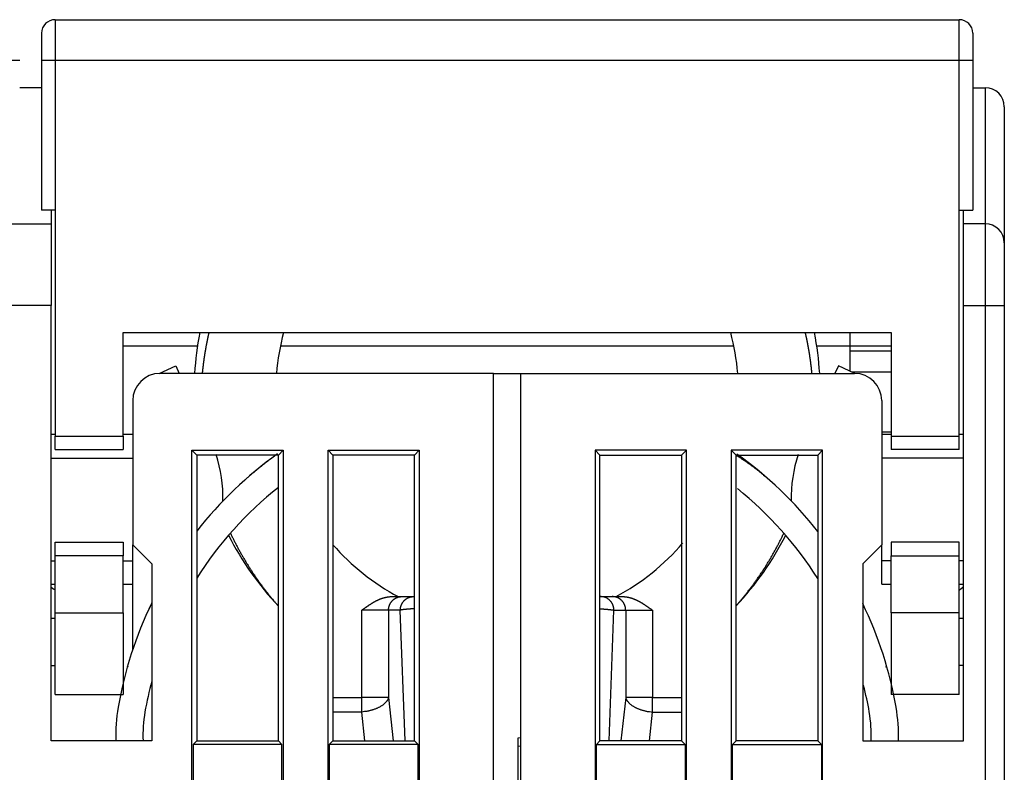
# Model space of a CAD drawing. Extents: x 47 to 594, y 0 to 391.
# Drawn here: x 470 to 506, y 363 to 391 of the extents above; entities that cross this region are included whole.
import ezdxf

# ---------------------------------------------------------------- set-up
doc = ezdxf.new("R2010")
doc.units = 0
doc.linetypes.add('HIDDENNEW0', pattern=[4.5, 1.5, -1.5, 1.5])
doc.layers.add('MUOTOVIIVAT', color=40, linetype='HIDDENNEW0')
doc.layers.add('TANGVIIVATNONDEF', color=3, linetype='HIDDENNEW0')

msp = doc.modelspace()

# ---------------------------------------------------------------- linework, layer by layer
at = {"layer": 'MUOTOVIIVAT', "color": 40, "linetype": 'CONTINUOUS'}
for p, q in [((471.0843, 390.7401), (504.2843, 390.7401)), ((470.5843, 390.2401), (470.5843, 389.2401)), ((504.7843, 390.2401), (504.7843, 389.2401)), ((470.5843, 389.2401), (470.5843, 383.7401)), ((504.7843, 389.2401), (504.7843, 383.7401)), ((470.5843, 388.24011), (469.78433, 388.24009)), ((504.78431, 388.24009), (505.24358, 388.24011)), ((505.94358, 387.54011), (505.94358, 382.54011)), ((471.0843, 383.7401), (470.5843, 383.7401)), ((470.93429, 383.74011), (470.9343, 383.24011)), ((471.0843, 383.7401), (471.0843, 375.4401)), ((504.2843, 375.4401), (504.2843, 383.7401)), ((504.2843, 383.7401), (504.7843, 383.7401)), ((504.44358, 383.24011), (504.4436, 383.74011)), ((469.4343, 383.24011), (470.9343, 383.24011)), ((470.9343, 383.24011), (470.9343, 380.24011)), ((505.24358, 383.24011), (504.44358, 383.24011)), ((504.44358, 380.24011), (504.44358, 383.24011)), ((505.94358, 382.54011), (505.94358, 380.24011)), ((470.93429, 380.24009), (469.43433, 380.24009)), ((470.9343, 364.24011), (470.9343, 380.24011)), ((504.44358, 364.24011), (504.44358, 380.24011)), ((505.94358, 380.24011), (505.94358, 348.31519)), ((473.5843, 379.2401), (501.7843, 379.2401)), ((473.5843, 375.4401), (473.5843, 379.2401)), ((500.2843, 378.7401), (500.2843, 379.2401)), ((501.7843, 379.2401), (501.7843, 375.4401)), ((476.31055, 378.7401), (473.5843, 378.7401)), ((496.01263, 378.7401), (479.35598, 378.7401)), ((500.2843, 378.7401), (499.05806, 378.7401)), ((500.2843, 378.5564), (500.2843, 378.7401)), ((501.7843, 378.74009), (500.2843, 378.7401)), ((501.7843, 378.5564), (500.28429, 378.55638)), ((500.2843, 377.81662), (500.2843, 378.5564)), ((474.91037, 377.73552), (475.51393, 378.01696)), ((475.51393, 378.01696), (475.64304, 377.74011)), ((499.85467, 378.01696), (499.72557, 377.74011)), ((500.45182, 377.73851), (499.85467, 378.01696)), ((487.1843, 377.74011), (474.9343, 377.74011)), ((487.1843, 377.74011), (488.19357, 377.74008)), ((487.1843, 348.25395), (487.1843, 377.74011)), ((488.19358, 348.25395), (488.19358, 377.74011)), ((488.19358, 377.74011), (500.44358, 377.74011)), ((501.7843, 377.79036), (500.34062, 377.79036)), ((473.9343, 376.74011), (473.9343, 371.44011)), ((501.44358, 376.74011), (501.44358, 371.44011)), ((471.08429, 375.49012), (470.93429, 375.49012)), ((471.08429, 375.44012), (473.5843, 375.44012)), ((471.0843, 374.9401), (471.0843, 375.4401)), ((473.9343, 375.49012), (473.5843, 375.49012)), ((473.5843, 375.4401), (473.5843, 374.9401)), ((501.44358, 375.59012), (501.7843, 375.59012)), ((501.7843, 375.49012), (501.44358, 375.49012)), ((501.7843, 375.44012), (504.28431, 375.44012)), ((501.7843, 375.4401), (501.7843, 374.9401)), ((504.2843, 374.9401), (504.2843, 375.4401)), ((504.4436, 375.49012), (504.28431, 375.49012)), ((470.93429, 374.62757), (473.9343, 374.62757)), ((471.0843, 374.9401), (473.5843, 374.9401)), ((476.10931, 374.91507), (476.28431, 374.74012)), ((476.10931, 374.91507), (479.45928, 374.91507)), ((476.10931, 348.25394), (476.10931, 374.91507)), ((479.28433, 374.74012), (476.28431, 374.74012)), ((476.28431, 374.74012), (476.28431, 364.24011)), ((479.28433, 374.74012), (479.45928, 374.91507)), ((479.28433, 364.24011), (479.28433, 374.74012)), ((479.45928, 374.91507), (479.45928, 361.4151)), ((481.28429, 374.74012), (481.10934, 374.91507)), ((481.10934, 374.91507), (484.45931, 374.91507)), ((481.10934, 361.4151), (481.10934, 374.91507)), ((484.2843, 374.74012), (481.28429, 374.74012)), ((481.28429, 374.74012), (481.28429, 364.24011)), ((484.45931, 374.91507), (484.2843, 374.74012)), ((484.2843, 364.24011), (484.2843, 374.74012)), ((484.45931, 374.91507), (484.45931, 348.25394)), ((490.91863, 374.91507), (491.09358, 374.74012)), ((490.91863, 374.91507), (490.91863, 348.25394)), ((494.26855, 374.91507), (490.91863, 374.91507)), ((491.09358, 374.74012), (494.0936, 374.74012)), ((491.09358, 364.24011), (491.09358, 374.74012)), ((494.0936, 374.74012), (494.26855, 374.91507)), ((494.0936, 374.74012), (494.0936, 364.24011)), ((494.26855, 361.4151), (494.26855, 374.91507)), ((499.26857, 374.91507), (495.91861, 374.91507)), ((495.91861, 374.91507), (495.91861, 361.4151)), ((496.09361, 374.74012), (495.91861, 374.91507)), ((496.09361, 364.24011), (496.09361, 374.74012)), ((496.09361, 374.74012), (499.09357, 374.74012)), ((499.26857, 374.91507), (499.09357, 374.74012)), ((499.09357, 374.74012), (499.09357, 364.24011)), ((499.26857, 348.25394), (499.26857, 374.91507)), ((504.4436, 374.62757), (501.44358, 374.62757)), ((504.2843, 374.9401), (501.7843, 374.9401)), ((471.0843, 371.5401), (473.5843, 371.5401)), ((471.0843, 371.0401), (471.0843, 371.5401)), ((473.5843, 371.5401), (473.5843, 371.0401)), ((473.9343, 371.44011), (474.6343, 370.74011)), ((473.9343, 370.85265), (473.9343, 371.4401)), ((501.44358, 371.44011), (500.74358, 370.74011)), ((501.44358, 370.85265), (501.44358, 371.4401)), ((504.2843, 371.5401), (501.7843, 371.5401)), ((501.7843, 371.5401), (501.7843, 371.0401)), ((504.2843, 371.0401), (504.2843, 371.5401)), ((473.5843, 371.0401), (471.08429, 371.0401)), ((471.0843, 368.9401), (471.0843, 371.0401)), ((473.5843, 368.9401), (473.5843, 371.0401)), ((501.7843, 368.9401), (501.7843, 371.0401)), ((501.7843, 371.0401), (504.28431, 371.0401)), ((504.2843, 368.9401), (504.2843, 371.0401)), ((470.93429, 370.85264), (471.0843, 370.85265)), ((473.5843, 370.85265), (473.9343, 370.85264)), ((473.9343, 369.99009), (473.9343, 370.85265)), ((474.6343, 370.74011), (474.6343, 364.24011)), ((500.74358, 370.74011), (500.74358, 364.24011)), ((501.44358, 369.99009), (501.44358, 370.85265)), ((501.7843, 370.85264), (501.44358, 370.85264)), ((504.4436, 370.85264), (504.28431, 370.85264)), ((470.93429, 369.99009), (471.08429, 369.99009)), ((473.5843, 369.99009), (473.9343, 369.99009)), ((473.9343, 367.58794), (473.9343, 369.99009)), ((501.44358, 369.99009), (501.7843, 369.99009)), ((504.28431, 369.99009), (504.4436, 369.99009)), ((483.46324, 369.54039), (483.82242, 369.54039)), ((483.82242, 369.54039), (484.25508, 369.54039)), ((484.25508, 369.54039), (484.2843, 369.54039)), ((491.09358, 369.54038), (491.11353, 369.54039)), ((491.11353, 369.54039), (491.54619, 369.54039)), ((491.54619, 369.54039), (491.90537, 369.54039)), ((471.08429, 368.94009), (473.5843, 368.94009)), ((471.0843, 365.9401), (471.0843, 368.9401)), ((473.5843, 368.9401), (473.5843, 365.9401)), ((501.7843, 368.9401), (501.7843, 365.9401)), ((504.28431, 368.94009), (501.7843, 368.94009)), ((504.2843, 365.9401), (504.2843, 368.9401)), ((471.08429, 368.74013), (470.93429, 368.74013)), ((504.4436, 368.74008), (504.28431, 368.74008)), ((470.93429, 367.00306), (471.08429, 367.00306)), ((504.4436, 367.00408), (504.28431, 367.00408)), ((471.0843, 365.9401), (473.5843, 365.9401)), ((504.2843, 365.9401), (501.7843, 365.9401)), ((474.6343, 364.24011), (470.9343, 364.24011)), ((476.28431, 364.24011), (476.15309, 364.10888)), ((476.28431, 364.24011), (479.28433, 364.24011)), ((479.41555, 364.10888), (479.28433, 364.24011)), ((481.28429, 364.24011), (481.15306, 364.10888)), ((481.28429, 364.24011), (484.2843, 364.24011)), ((484.2843, 364.24011), (484.41553, 364.10888)), ((488.19357, 364.34966), (488.0843, 364.34011)), ((488.0843, 364.34011), (488.0843, 361.14011)), ((491.09358, 364.24011), (490.96235, 364.10888)), ((494.0936, 364.24011), (491.09358, 364.24011)), ((494.0936, 364.24011), (494.22482, 364.10888)), ((495.96233, 364.10888), (496.09361, 364.24011)), ((499.09357, 364.24011), (496.09361, 364.24011)), ((499.09357, 364.24011), (499.2248, 364.10888)), ((500.74358, 364.24011), (504.44358, 364.24011)), ((479.41555, 364.10888), (476.15309, 364.10888)), ((476.15309, 364.10888), (476.15309, 361.37132)), ((479.41555, 361.37132), (479.41555, 364.10888)), ((484.41553, 364.10888), (481.15306, 364.10888)), ((481.15306, 364.10888), (481.15306, 361.37132)), ((484.41553, 361.37132), (484.41553, 364.10888)), ((488.0843, 364.04709), (488.19357, 364.0567)), ((490.96235, 361.37132), (490.96235, 364.10888)), ((490.96235, 364.10888), (494.22482, 364.10888)), ((494.22482, 364.10888), (494.22482, 361.37132)), ((495.96233, 364.10888), (499.2248, 364.10888)), ((495.96233, 361.37132), (495.96233, 364.10888)), ((499.2248, 364.10888), (499.2248, 361.37132))]:
    msp.add_line(p, q, dxfattribs=at)
for points in [[(479.19512, 374.74011), (479.15794, 374.71316, 0.000787788), (479.12084, 374.68611, 0.0007876), (479.08383, 374.65893, 0.000787541), (479.0469, 374.63163, 0.00078769), (479.01005, 374.60421, 0.000787767), (478.97329, 374.57668, 0.000787818), (478.93662, 374.54903, 0.000787835), (478.90002, 374.52126, 0.000787863), (478.86352, 374.49337, 0.000787941), (478.8271, 374.46536, 0.000788098), (478.79077, 374.43724, 0.000787965), (478.75453, 374.40901, 0.000787596), (478.71838, 374.38065, 0.000788176), (478.68231, 374.35219, 0.000789606), (478.64633, 374.3236, 0.000787655), (478.61045, 374.29491, 0.000782869), (478.57468, 374.26611, 0.000789655), (478.53895, 374.23717, 0.000805649), (478.50327, 374.20807, 0.000782779), (478.46783, 374.17899, 0.000730948), (478.43268, 374.14997, 0.000806676), (478.39707, 374.12035, 0.000961437), (478.36074, 374.08991, 0.000729913), (478.32668, 374.06127, 0.000250875), (478.29594, 374.03532, 0.001029249), (478.25668, 374.00175, 0.001770899), (478.19649, 373.94972, 0.000866024), (478.11783, 373.8814, 0.000458988)], [(496.09361, 374.73618), (496.13448, 374.71083, -0.001388241), (496.17521, 374.68527, -0.001388861), (496.21578, 374.65949, -0.001389724), (496.2562, 374.63349, -0.001390906), (496.29646, 374.60726, -0.001391926), (496.33657, 374.58083, -0.001392802), (496.37652, 374.55416, -0.001393592), (496.41631, 374.52729, -0.001394323), (496.45595, 374.50019, -0.001395106), (496.49542, 374.47287, -0.001395952), (496.53474, 374.44534, -0.001396244), (496.5739, 374.41759, -0.001396045), (496.61289, 374.38962, -0.001397483), (496.65173, 374.36144, -0.00140036), (496.69041, 374.33303, -0.001397193), (496.72892, 374.30443, -0.001388926), (496.76724, 374.27561, -0.00140114), (496.80545, 374.24656, -0.001429634), (496.84354, 374.21723, -0.001389105), (496.88132, 374.18783, -0.001297125), (496.91872, 374.1584, -0.001431449), (496.95653, 374.12825, -0.001705908), (496.99503, 374.09715, -0.001294912), (497.03108, 374.06783, -0.000445034), (497.06358, 374.04121, -0.001825557), (497.10495, 374.00656, -0.003139499), (497.16816, 373.95257, -0.001534469), (497.25065, 373.8815, -0.000813021)], [(471.08429, 369.78001), (471.08033, 369.78193, -0.002811093), (471.07639, 369.78389, -0.002831362), (471.07247, 369.7859, -0.002790171), (471.06856, 369.78795, -0.002681981), (471.06466, 369.79006, -0.002599102), (471.06078, 369.7922, -0.002523979), (471.05691, 369.79439, -0.002452437), (471.05306, 369.79663, -0.002370104), (471.04921, 369.7989, -0.002296885), (471.04538, 369.80122, -0.002217724), (471.04156, 369.80357, -0.002146331), (471.03775, 369.80596, -0.002067928), (471.03395, 369.80839, -0.001997647), (471.03016, 369.81085, -0.001920734), (471.02639, 369.81335, -0.00185186), (471.02262, 369.81588, -0.001776346), (471.01886, 369.81845, -0.001708838), (471.01511, 369.82104, -0.001634716), (471.01138, 369.82366, -0.001568681), (471.00764, 369.82631, -0.00149614), (471.00392, 369.82899, -0.001431246), (471.00021, 369.8317, -0.001359553), (470.9965, 369.83443, -0.001296753), (470.9928, 369.83718, -0.001228074), (470.98911, 369.83996, -0.001164052), (470.98542, 369.84275, -0.001091307), (470.98174, 369.84557, -0.001036292), (470.97806, 369.84841, -0.000980699), (470.97439, 369.85127, -0.000902693), (470.97073, 369.85414, -0.000801511), (470.9671, 369.857, -0.000796237), (470.96342, 369.85993, -0.000820973), (470.95965, 369.86294, -0.000618248), (470.95612, 369.86577, -0.000312739), (470.95292, 369.86834, -0.000675995), (470.94883, 369.87166, -0.000899516), (470.94253, 369.87679, -0.000422788), (470.93429, 369.88352, -0.000237666)], [(504.4436, 369.89534), (504.43964, 369.89208, -0.000223738), (504.43569, 369.88882, -0.000223942), (504.43173, 369.88557, -0.000224082), (504.42777, 369.88232, -0.000224136), (504.42381, 369.87908, -0.000224226), (504.41985, 369.87584, -0.000224318), (504.41588, 369.87261, -0.00022442), (504.41192, 369.86938, -0.000224502), (504.40795, 369.86615, -0.000224601), (504.40398, 369.86293, -0.000224684), (504.40002, 369.85972, -0.000224784), (504.39604, 369.85651, -0.000224867), (504.39207, 369.8533, -0.000224966), (504.3881, 369.8501, -0.000225048), (504.38412, 369.84691, -0.000225148), (504.38015, 369.84372, -0.000225232), (504.37617, 369.84053, -0.000225327), (504.37219, 369.83735, -0.0002254), (504.36821, 369.83418, -0.000225511), (504.36423, 369.831, -0.000225625), (504.36025, 369.82784, -0.000225678), (504.35626, 369.82468, -0.000225644), (504.35228, 369.82152, -0.000225902), (504.34829, 369.81837, -0.000226385), (504.3443, 369.81522, -0.000225921), (504.34031, 369.81208, -0.000224625), (504.33632, 369.80894, -0.000226664), (504.33232, 369.80581, -0.000231331), (504.32832, 369.80267, -0.00022487), (504.32433, 369.79956, -0.000210068), (504.32037, 369.79646, -0.0002319), (504.31634, 369.79332, -0.000276475), (504.31221, 369.79012, -0.000210049), (504.30834, 369.78711, -0.0000723), (504.30484, 369.78439, -0.000296248), (504.30033, 369.78092, -0.000510132), (504.29339, 369.77557, -0.00024973), (504.2843, 369.76859, -0.000132439)], [(474.6343, 369.30535), (474.63009, 369.29663, 0.000452364), (474.62589, 369.2879, 0.000452361), (474.62171, 369.27916, 0.000452371), (474.61754, 369.27041, 0.000452399), (474.61339, 369.26166, 0.000452419), (474.60925, 369.2529, 0.000452438), (474.60513, 369.24413, 0.00045244), (474.60103, 369.23535, 0.000452433), (474.59694, 369.22657, 0.000452463), (474.59287, 369.21778, 0.000452534), (474.58881, 369.20898, 0.000452442), (474.58477, 369.20017, 0.00045221), (474.58075, 369.19136, 0.000452526), (474.57674, 369.18254, 0.000453327), (474.57275, 369.17371, 0.000452188), (474.56877, 369.16487, 0.000449418), (474.56481, 369.15603, 0.000453296), (474.56087, 369.14717, 0.000462464), (474.55693, 369.1383, 0.000449303), (474.55303, 369.12945, 0.000419515), (474.54916, 369.12065, 0.000462988), (474.54525, 369.11169, 0.000551832), (474.54127, 369.10252, 0.000418852), (474.53754, 369.09391, 0.000143812), (474.53417, 369.08611, 0.000590713), (474.52989, 369.07609, 0.001016256), (474.52334, 369.06063, 0.000496812), (474.51478, 369.04037, 0.000263255)], [(482.34519, 369.04038), (482.36565, 369.05443, 0.000562154), (482.3861, 369.06855, 0.000635968), (482.40653, 369.08273, 0.000561606), (482.42696, 369.09696, 0.000321449), (482.44739, 369.11123, 0.000144314), (482.46783, 369.1255, -0.000015204), (482.48828, 369.13978, -0.000165336), (482.50876, 369.15404, -0.000344524), (482.52927, 369.16827, -0.000501076), (482.54982, 369.18246, -0.000675153), (482.57041, 369.19659, -0.00083022), (482.59105, 369.21064, -0.001005997), (482.61176, 369.22459, -0.001162071), (482.63253, 369.23844, -0.001338267), (482.65337, 369.25217, -0.001495094), (482.67429, 369.26576, -0.001672354), (482.6953, 369.2792, -0.001830214), (482.7164, 369.29247, -0.002008496), (482.7376, 369.30555, -0.002167354), (482.75891, 369.31844, -0.002346633), (482.78034, 369.33111, -0.00250619), (482.80188, 369.34356, -0.002685898), (482.82356, 369.35575, -0.002845958), (482.84537, 369.36769, -0.003026334), (482.86733, 369.37935, -0.003185), (482.88944, 369.39073, -0.003361888), (482.9117, 369.40179, -0.003522354), (482.93413, 369.41254, -0.003706803), (482.95673, 369.42294, -0.003842917), (482.97951, 369.433, -0.003969009), (483.00245, 369.44269, -0.004064543), (483.02556, 369.45201, -0.004157231), (483.04883, 369.46093, -0.004250941), (483.07225, 369.46945, -0.004368288), (483.09582, 369.47755, -0.004452683), (483.11953, 369.48523, -0.004531311), (483.14337, 369.49246, -0.004677397), (483.16736, 369.49924, -0.00490395), (483.19151, 369.50555, -0.004851481), (483.21568, 369.51138, -0.004602176), (483.23982, 369.51671, -0.005240291), (483.26446, 369.52155, -0.006486922), (483.2898, 369.52587, -0.004929049), (483.31365, 369.52963, -0.001491583), (483.33527, 369.53278, -0.007324304), (483.36321, 369.53554, -0.013110074), (483.40646, 369.53807, -0.006418455), (483.46324, 369.54038, -0.003362333)], [(491.90536, 369.54038), (491.93047, 369.54006, -0.005914964), (491.95551, 369.53915, -0.005997064), (491.98049, 369.53763, -0.005960582), (492.00539, 369.53554, -0.005795336), (492.03021, 369.53286, -0.005676211), (492.05495, 369.52963, -0.005567893), (492.07959, 369.52585, -0.005465249), (492.10414, 369.52155, -0.00534086), (492.12859, 369.51671, -0.005232672), (492.15292, 369.51138, -0.005112537), (492.17715, 369.50555, -0.005006375), (492.20125, 369.49924, -0.004887396), (492.22523, 369.49246, -0.004783128), (492.24908, 369.48523, -0.004667487), (492.27279, 369.47755, -0.004566713), (492.29636, 369.46945, -0.00445558), (492.31978, 369.46093, -0.004358377), (492.34305, 369.45201, -0.004250285), (492.36616, 369.44269, -0.004160114), (492.3891, 369.433, -0.004064795), (492.41188, 369.42294, -0.003968262), (492.43448, 369.41254, -0.003842874), (492.45691, 369.40179, -0.003707026), (492.47917, 369.39073, -0.003522398), (492.50128, 369.37935, -0.003361885), (492.52323, 369.36769, -0.00318508), (492.54505, 369.35575, -0.003026432), (492.56673, 369.34356, -0.002846022), (492.58827, 369.33111, -0.002686036), (492.6097, 369.31844, -0.002506471), (492.63101, 369.30555, -0.002346755), (492.65221, 369.29247, -0.002167167), (492.67331, 369.2792, -0.002008847), (492.69432, 369.26576, -0.001831437), (492.71524, 369.25217, -0.001672199), (492.73608, 369.23844, -0.001493082), (492.75684, 369.2246, -0.001339649), (492.77755, 369.21064, -0.001166304), (492.79823, 369.19656, -0.001003772), (492.81879, 369.18246, -0.000830011), (492.83917, 369.16839, -0.000680064), (492.85984, 369.15404, -0.000465616), (492.88096, 369.13934, -0.000344309), (492.90077, 369.1255, -0.000396131), (492.91867, 369.11298, 0.000048492), (492.94164, 369.09696, 0.00080669), (492.97704, 369.07243, 0.000440444), (493.02341, 369.04038, 0.000195078)]]:
    msp.add_lwpolyline(points, format="xyb", dxfattribs=at)
for centre, radius, start, end in [((471.0843, 390.2401), 0.5, 90, 180), ((504.2843, 390.2401), 0.5, 0, 90), ((505.24358, 387.54011), 0.7, 0, 90), ((505.24358, 387.54011), 0.7, 63.43963, 63.440038), ((505.24358, 387.54011), 0.7, 33.10658, 33.107392), ((505.24358, 382.54011), 0.7, 0, 90), ((487.6843, 377.04039), 11.5, 168.97254, 176.51169), ((487.6843, 377.04039), 8.5, 165.00177, 175.27808), ((487.6843, 377.04039), 8.5, 4.7219198, 14.998231), ((487.6843, 377.04039), 11.5, 3.4883083, 11.027457), ((474.9343, 376.74011), 1, 90, 180), ((500.44358, 376.74011), 1, 0, 90), ((487.6843, 362.98495), 14.5, 125.54884, 141.83244), ((472.25025, 373.18495), 5, 358.47524, 378.40344), ((487.6843, 362.98495), 14.5, 38.076453, 54.398285), ((503.11836, 373.18495), 5, 161.59655, 181.52476), ((487.6843, 362.98495), 13.5, 128.4786, 147.61246), ((487.6843, 362.98495), 13.5, 32.313932, 51.214789), ((487.6843, 377.04039), 11.5, 207.15779, 223.07713), ((487.6843, 377.04039), 11.5, 316.99061, 332.84221), ((487.6843, 377.04039), 8.5, 221.1542, 241.92751), ((487.6843, 377.04039), 8.5, 298.07249, 319.45761), ((487.6843, 362.98495), 14.5, 154.15807, 170.1232), ((487.6843, 362.98495), 14.5, 9.8768006, 25.757677), ((487.6843, 362.98495), 13.5, 165.16489, 170.1232), ((487.6843, 362.98495), 13.5, 9.876801, 14.092824), ((479.31028, 364.44295), 6, 170.12319, 181.93744), ((479.31028, 364.44295), 5, 170.12319, 182.32512), ((496.05832, 364.44295), 5, 357.67488, 369.87681), ((496.05832, 364.44295), 6, 358.06256, 369.87681)]:
    msp.add_arc(centre, radius, start, end, dxfattribs=at)
at = {"layer": 'TANGVIIVATNONDEF', "color": 3, "linetype": 'CONTINUOUS'}
for p, q in [((471.08429, 390.7401), (471.08429, 389.24009)), ((504.28431, 389.24009), (504.28431, 390.7401)), ((469.78433, 389.24009), (469.28433, 389.24009)), ((471.08429, 389.24009), (470.58428, 389.24009)), ((471.08429, 389.24009), (471.08429, 383.74011)), ((504.28431, 389.24009), (471.08429, 389.24009)), ((504.28431, 383.74011), (504.28431, 389.24009)), ((504.78431, 389.24009), (504.28431, 389.24009)), ((505.2436, 388.24009), (505.2436, 383.24011)), ((505.2436, 383.24011), (505.2436, 380.24009)), ((504.4436, 380.24009), (505.2436, 380.24009)), ((505.2436, 380.24009), (505.94361, 380.24009)), ((505.2436, 380.24009), (505.2436, 348.25394)), ((483.33002, 369.04038), (482.34519, 369.04038)), ((482.34519, 365.82553), (482.34519, 369.04038)), ((483.76266, 369.04038), (483.33002, 369.04038)), ((483.33002, 369.04038), (483.33002, 365.82553)), ((483.93992, 364.24011), (483.76266, 369.04038)), ((491.42868, 364.24011), (491.60594, 369.04038)), ((491.60594, 369.04038), (492.03858, 369.04038)), ((492.03858, 369.04038), (493.02341, 369.04038)), ((492.03858, 369.04038), (492.03858, 365.82553)), ((493.02341, 369.04038), (493.02341, 365.82553)), ((473.78518, 366.96354), (473.74354, 366.97315)), ((501.58343, 366.96354), (501.62505, 366.97315)), ((481.2843, 365.8255), (482.34519, 365.82553)), ((483.33002, 365.82553), (482.34519, 365.82553)), ((482.34519, 365.29814), (482.34519, 365.82553)), ((483.33002, 365.82553), (483.50353, 364.24011)), ((492.03858, 365.82553), (491.86508, 364.24011)), ((493.02341, 365.82553), (492.03858, 365.82553)), ((493.02341, 365.29814), (493.02341, 365.82553)), ((493.02341, 365.82553), (494.09358, 365.8255)), ((482.34519, 365.29814), (481.2843, 365.29814)), ((482.461, 364.24011), (482.34519, 365.29814)), ((492.90761, 364.24011), (493.02341, 365.29814)), ((493.02341, 365.29814), (494.09358, 365.29814))]:
    msp.add_line(p, q, dxfattribs=at)
for points in [[(476.73178, 379.2401), (476.72491, 379.21046, 0.000675837), (476.71813, 379.18081, 0.000675834), (476.71143, 379.15115, 0.000675844), (476.7048, 379.12146, 0.00067589), (476.69826, 379.09175, 0.000675931), (476.6918, 379.06203, 0.000675973), (476.68542, 379.03229, 0.000676017), (476.67912, 379.00254, 0.000676074), (476.6729, 378.97276, 0.00067613), (476.66676, 378.94297, 0.000676197), (476.66071, 378.91316, 0.000676261), (476.65473, 378.88334, 0.00067634), (476.64884, 378.8535, 0.000676414), (476.64302, 378.82365, 0.000676503), (476.63729, 378.79377, 0.000676587), (476.63164, 378.76389, 0.000676687), (476.62607, 378.73398, 0.00067678), (476.62058, 378.70407, 0.000676891), (476.61517, 378.67414, 0.000676994), (476.60985, 378.64419, 0.000677115), (476.60461, 378.61423, 0.000677228), (476.59944, 378.58425, 0.00067736), (476.59436, 378.55426, 0.000677482), (476.58936, 378.52426, 0.000677622), (476.58445, 378.49425, 0.000677757), (476.57961, 378.46422, 0.000677918), (476.57486, 378.43417, 0.000678048), (476.57019, 378.40412, 0.000678185), (476.5656, 378.37405, 0.000678373), (476.56109, 378.34397, 0.000678645), (476.55667, 378.31388, 0.000678671), (476.55232, 378.28377, 0.000678515), (476.54806, 378.25366, 0.000679158), (476.54388, 378.22353, 0.000680539), (476.53979, 378.19339, 0.000678785), (476.53577, 378.16324, 0.000674338), (476.53184, 378.1331, 0.000679888), (476.52799, 378.10291, 0.00069332), (476.52422, 378.07267, 0.000673408), (476.52054, 378.04254, 0.000628615), (476.51696, 378.01258, 0.000693397), (476.51342, 377.98212, 0.000825949), (476.50989, 377.95095, 0.00062697), (476.50662, 377.92167, 0.000215738), (476.50371, 377.8952, 0.000883431), (476.50016, 377.86118, 0.001519065), (476.49493, 377.80877, 0.000742707), (476.48822, 377.74011, 0.000393646)], [(498.88039, 377.74011), (498.87753, 377.77039, 0.000675561), (498.87458, 377.80066, 0.000675469), (498.87156, 377.83093, 0.000675571), (498.86845, 377.86118, 0.000675912), (498.86526, 377.89143, 0.000676171), (498.86198, 377.92167, 0.000676411), (498.85863, 377.9519, 0.00067664), (498.85519, 377.98212, 0.000676919), (498.85167, 378.01233, 0.000677168), (498.84807, 378.04254, 0.000677449), (498.84438, 378.07273, 0.000677704), (498.84062, 378.10291, 0.000677998), (498.83677, 378.13308, 0.000678262), (498.83283, 378.16324, 0.000678563), (498.82882, 378.19339, 0.000678839), (498.82472, 378.22353, 0.000679161), (498.82055, 378.25366, 0.000679226), (498.81629, 378.28377, 0.000679053), (498.81194, 378.31388, 0.000678891), (498.80752, 378.34397, 0.0006787), (498.80301, 378.37405, 0.000678538), (498.79842, 378.40412, 0.000678366), (498.79375, 378.43417, 0.000678215), (498.789, 378.46422, 0.000678048), (498.78416, 378.49425, 0.00067791), (498.77924, 378.52426, 0.000677764), (498.77425, 378.55426, 0.000677622), (498.76917, 378.58425, 0.000677452), (498.764, 378.61423, 0.000677368), (498.75876, 378.64419, 0.000677334), (498.75343, 378.67414, 0.000677086), (498.74803, 378.70407, 0.000676618), (498.74254, 378.73398, 0.000676996), (498.73697, 378.76389, 0.000678091), (498.73132, 378.79378, 0.000676312), (498.72559, 378.82365, 0.000672091), (498.71978, 378.85349, 0.000677826), (498.71388, 378.88334, 0.000691457), (498.70789, 378.91322, 0.000671755), (498.70185, 378.94297, 0.000627204), (498.69576, 378.97252, 0.000692129), (498.68949, 379.00254, 0.000824861), (498.68297, 379.03323, 0.000626157), (498.67681, 379.06203, 0.000215119), (498.6712, 379.08807, 0.000882943), (498.66381, 379.12146, 0.001519117), (498.65219, 379.17284, 0.000742792), (498.63683, 379.2401, 0.000393644)], [(477.52225, 371.87217), (477.54987, 371.81399, 0.001411283), (477.57782, 371.75597, 0.001411906), (477.6061, 371.69811, 0.001411373), (477.6347, 371.64041, 0.001409736), (477.66363, 371.58287, 0.001408538), (477.69289, 371.5255, 0.001407428), (477.72247, 371.4683, 0.001406434), (477.75237, 371.41126, 0.001405317), (477.7826, 371.35439, 0.001404379), (477.81314, 371.29769, 0.001403379), (477.84401, 371.24117, 0.00140253), (477.87519, 371.18482, 0.001401619), (477.9067, 371.12865, 0.001400853), (477.93851, 371.07266, 0.001400038), (477.97064, 371.01685, 0.001399357), (478.00309, 370.96121, 0.001398638), (478.03585, 370.90576, 0.001398042), (478.06891, 370.8505, 0.001397419), (478.10229, 370.79542, 0.001396909), (478.13598, 370.74053, 0.001396382), (478.16997, 370.68583, 0.001395958), (478.20427, 370.63133, 0.00139553), (478.23888, 370.57701, 0.001395191), (478.27379, 370.52289, 0.001394855), (478.309, 370.46897, 0.00139461), (478.34452, 370.41525, 0.001394391), (478.38033, 370.36172, 0.001394206), (478.41645, 370.3084, 0.001394012), (478.45286, 370.25528, 0.001394014), (478.48957, 370.20237, 0.001394177), (478.52658, 370.14966, 0.001393909), (478.56387, 370.09717, 0.001393252), (478.60147, 370.04488, 0.001394342), (478.63935, 369.9928, 0.001396988), (478.67754, 369.94094, 0.001393695), (478.716, 369.88929, 0.001385433), (478.75473, 369.83789, 0.001397724), (478.79379, 369.78665, 0.001426444), (478.83321, 369.73557, 0.001386234), (478.87274, 369.6849, 0.001294667), (478.9123, 369.63474, 0.001429533), (478.95282, 369.58403, 0.00170505), (478.99462, 369.53241, 0.001294406), (479.03402, 369.48408, 0.000443519), (479.06979, 369.44049, 0.001827441), (479.11635, 369.38504, 0.003147883), (479.18886, 369.30033, 0.001539512), (479.2843, 369.1898, 0.00081565)], [(496.09358, 369.20036), (496.13574, 369.24866, 0.001395234), (496.17763, 369.29718, 0.001395643), (496.21924, 369.34595, 0.001395241), (496.26058, 369.39495, 0.001394122), (496.30164, 369.44418, 0.001393351), (496.34243, 369.49364, 0.001392696), (496.38294, 369.54333, 0.00139211), (496.42318, 369.59324, 0.001391467), (496.46313, 369.64339, 0.001390943), (496.50281, 369.69375, 0.001390414), (496.5422, 369.74433, 0.001389981), (496.58131, 369.79514, 0.001389543), (496.62013, 369.84616, 0.001389194), (496.65868, 369.8974, 0.001388854), (496.69693, 369.94885, 0.00138859), (496.7349, 370.00052, 0.001388346), (496.77257, 370.0524, 0.001388169), (496.80996, 370.10449, 0.001388021), (496.84706, 370.15679, 0.00138793), (496.88387, 370.20929, 0.001387878), (496.92037, 370.262, 0.001387873), (496.95659, 370.31491, 0.001387919), (496.99251, 370.36802, 0.001387999), (497.02814, 370.42134, 0.001388136), (497.06346, 370.47485, 0.001388309), (497.09849, 370.52855, 0.001388563), (497.13322, 370.58246, 0.001388794), (497.16764, 370.63655, 0.001389071), (497.20176, 370.69084, 0.001389488), (497.23559, 370.74532, 0.001390121), (497.2691, 370.79999, 0.001390265), (497.30231, 370.85484, 0.001390075), (497.3352, 370.90987, 0.001391576), (497.3678, 370.96509, 0.00139469), (497.40008, 371.0205, 0.001391802), (497.43205, 371.07608, 0.001383992), (497.46369, 371.13181, 0.001396702), (497.49506, 371.18777, 0.001425925), (497.52614, 371.244, 0.00138606), (497.5568, 371.30017, 0.001294778), (497.58698, 371.35616, 0.001430272), (497.61729, 371.41325, 0.001706828), (497.64792, 371.47187, 0.001295759), (497.67649, 371.527, 0.000443259), (497.70217, 371.57693, 0.001830746), (497.73441, 371.64142, 0.003155286), (497.78313, 371.7412, 0.001543177), (497.84636, 371.87217, 0.000817477)], [(483.33002, 369.04038), (483.33057, 369.0642, -0.012609197), (483.33229, 369.08835, -0.011973685), (483.33524, 369.11283, -0.011797842), (483.33941, 369.13756, -0.012302176), (483.34492, 369.16241, -0.012545258), (483.35175, 369.18729, -0.012707956), (483.35998, 369.21209, -0.012819737), (483.36956, 369.23671, -0.013037557), (483.38057, 369.26101, -0.013161757), (483.39292, 369.2849, -0.013321709), (483.40666, 369.30824, -0.013412522), (483.42169, 369.33094, -0.013529562), (483.43803, 369.35284, -0.013605232), (483.45556, 369.37389, -0.013696667), (483.47426, 369.39392, -0.013710438), (483.49399, 369.41291, -0.013669303), (483.5147, 369.43071, -0.013766316), (483.53629, 369.4473, -0.01395432), (483.55868, 369.46256, -0.013621507), (483.58162, 369.47651, -0.012817878), (483.60496, 369.48905, -0.013803978), (483.62909, 369.50023, -0.015883287), (483.65407, 369.51, -0.012516889), (483.67776, 369.51831, -0.005457184), (483.69933, 369.5251, -0.016390684), (483.72673, 369.53085, -0.027448537), (483.76832, 369.53595, -0.014075578), (483.82243, 369.54038, -0.007740493)], [(483.76266, 369.04038), (483.7632, 369.0642, -0.012608541), (483.76493, 369.08835, -0.011973011), (483.76788, 369.11283, -0.011797133), (483.77205, 369.13756, -0.012301399), (483.77756, 369.16241, -0.012544431), (483.7844, 369.18729, -0.012707092), (483.79263, 369.21209, -0.012818848), (483.80221, 369.23671, -0.013036645), (483.81321, 369.26101, -0.013160839), (483.82557, 369.2849, -0.013320791), (483.8393, 369.30824, -0.013411621), (483.85434, 369.33094, -0.013528687), (483.87068, 369.35284, -0.013604398), (483.88821, 369.37389, -0.013695882), (483.9069, 369.39392, -0.013709719), (483.92664, 369.41291, -0.013668659), (483.94735, 369.43071, -0.013765751), (483.96893, 369.4473, -0.013953837), (483.99133, 369.46256, -0.013621133), (484.01427, 369.47651, -0.012817613), (484.03761, 369.48905, -0.013803793), (484.06173, 369.50023, -0.015883204), (484.08672, 369.51, -0.012516931), (484.1104, 369.51831, -0.005457229), (484.13197, 369.5251, -0.016390894), (484.15937, 369.53085, -0.027449239), (484.20096, 369.53595, -0.01407609), (484.25507, 369.54038, -0.007740812)], [(491.60594, 369.04038), (491.60539, 369.0642, 0.01260889), (491.60367, 369.08835, 0.011973369), (491.60072, 369.11283, 0.01179751), (491.59655, 369.13756, 0.012301811), (491.59103, 369.16241, 0.01254487), (491.5842, 369.18729, 0.01270755), (491.57597, 369.21209, 0.01281932), (491.56639, 369.23671, 0.013037129), (491.55539, 369.26101, 0.013161326), (491.54303, 369.2849, 0.013321278), (491.5293, 369.30824, 0.013412099), (491.51426, 369.33094, 0.013529151), (491.49792, 369.35284, 0.013604841), (491.4804, 369.37389, 0.013696298), (491.4617, 369.39392, 0.013710101), (491.44196, 369.41291, 0.013669001), (491.42125, 369.43071, 0.013766051), (491.39967, 369.4473, 0.013954094), (491.37727, 369.46256, 0.013621332), (491.35433, 369.47651, 0.012817753), (491.33099, 369.48905, 0.013803891), (491.30687, 369.50023, 0.015883248), (491.28188, 369.51, 0.012516909), (491.2582, 369.51831, 0.005457205), (491.23663, 369.5251, 0.016390783), (491.20922, 369.53085, 0.027448866), (491.16764, 369.53595, 0.014075818), (491.11352, 369.54038, 0.007740643)], [(492.03858, 369.04038), (492.03803, 369.0642, 0.012608302), (492.03631, 369.08835, 0.011972873), (492.03336, 369.11283, 0.011797086), (492.02919, 369.13756, 0.012301441), (492.02368, 369.16241, 0.012544574), (492.01685, 369.18729, 0.012707335), (492.00862, 369.21209, 0.012819194), (491.99904, 369.23671, 0.013037092), (491.98804, 369.26101, 0.013161387), (491.97569, 369.2849, 0.013321435), (491.96195, 369.30824, 0.013412357), (491.94692, 369.33094, 0.013529505), (491.93058, 369.35284, 0.013605291), (491.91306, 369.37389, 0.013696839), (491.89436, 369.39392, 0.013710726), (491.87463, 369.41291, 0.013669697), (491.85392, 369.43071, 0.013766821), (491.83234, 369.4473, 0.013954931), (491.80994, 369.46256, 0.013622198), (491.787, 369.47651, 0.012818601), (491.76367, 369.48905, 0.013804829), (491.73954, 369.50023, 0.015884345), (491.71456, 369.51, 0.012517776), (491.69088, 369.51831, 0.005457581), (491.66931, 369.5251, 0.016391901), (491.64191, 369.53085, 0.027450641), (491.60032, 369.53595, 0.014076655), (491.54621, 369.54038, 0.007741079)], [(484.2843, 369.09334), (484.26831, 369.09238, 0.000279685), (484.25251, 369.09141, 0.00028691), (484.23692, 369.09044, 0.000294582), (484.22154, 369.08946, 0.000302206), (484.20637, 369.08847, 0.000310645), (484.1914, 369.08748, 0.000319196), (484.17665, 369.08648, 0.000328592), (484.16212, 369.08548, 0.000338123), (484.1478, 369.08448, 0.000348611), (484.1337, 369.08347, 0.000359279), (484.11982, 369.08245, 0.000371027), (484.10616, 369.08143, 0.000383017), (484.09272, 369.08041, 0.00039622), (484.07951, 369.07938, 0.000409716), (484.06652, 369.07834, 0.000424658), (484.05376, 369.07731, 0.000440057), (484.04123, 369.07626, 0.000456851), (484.02893, 369.07522, 0.000473859), (484.01687, 369.07417, 0.000492085), (484.00503, 369.07312, 0.000509919), (483.99343, 369.07206, 0.000529993), (483.98207, 369.071, 0.000550527), (483.97094, 369.06994, 0.000573513), (483.96005, 369.06887, 0.000596977), (483.94939, 369.0678, 0.000623341), (483.93897, 369.06673, 0.000650414), (483.9288, 369.06565, 0.000680862), (483.91886, 369.06457, 0.000712233), (483.90916, 369.06349, 0.000747704), (483.89971, 369.06241, 0.000784526), (483.8905, 369.06132, 0.000825918), (483.88152, 369.06023, 0.000868713), (483.8728, 369.05914, 0.00091845), (483.86432, 369.05805, 0.000971675), (483.85609, 369.05695, 0.001027994), (483.8481, 369.05586, 0.001082872), (483.84036, 369.05476, 0.001162868), (483.83286, 369.05366, 0.00126416), (483.82562, 369.05255, 0.001315627), (483.81863, 369.05145, 0.001310474), (483.81193, 369.05036, 0.001550525), (483.8054, 369.04924, 0.002007872), (483.79902, 369.0481, 0.001667901), (483.79318, 369.04703, 0.000598645), (483.78802, 369.04606, 0.002589362), (483.78198, 369.04481, 0.005295728), (483.77342, 369.04289, 0.00304838), (483.76266, 369.04038, 0.001747822)], [(491.09358, 369.09278), (491.10928, 369.09183, -0.000280442), (491.12478, 369.09087, -0.000287677), (491.14008, 369.0899, -0.00029538), (491.15517, 369.08893, -0.000303053), (491.17006, 369.08796, -0.000311535), (491.18474, 369.08697, -0.000320127), (491.19921, 369.08599, -0.000329563), (491.21347, 369.085, -0.000339137), (491.22752, 369.084, -0.000349667), (491.24136, 369.083, -0.000360376), (491.25498, 369.08199, -0.000372166), (491.26839, 369.08098, -0.000384201), (491.28157, 369.07997, -0.000397441), (491.29454, 369.07895, -0.000410966), (491.30728, 369.07792, -0.000425961), (491.3198, 369.0769, -0.000441448), (491.3321, 369.07587, -0.000458158), (491.34417, 369.07483, -0.00047485), (491.35601, 369.07379, -0.000492917), (491.36763, 369.07275, -0.000510742), (491.37901, 369.0717, -0.000530803), (491.39017, 369.07066, -0.000551328), (491.4011, 369.0696, -0.000574289), (491.41179, 369.06855, -0.000597726), (491.42225, 369.06749, -0.000624045), (491.43248, 369.06643, -0.000651069), (491.44248, 369.06536, -0.000681446), (491.45224, 369.0643, -0.000712737), (491.46176, 369.06323, -0.000748099), (491.47105, 369.06215, -0.000784798), (491.4801, 369.06108, -0.00082603), (491.48892, 369.06, -0.000868643), (491.49749, 369.05892, -0.000918146), (491.50583, 369.05784, -0.000971105), (491.51392, 369.05676, -0.001027085), (491.52178, 369.05568, -0.001081587), (491.52939, 369.05459, -0.001161087), (491.53676, 369.0535, -0.001261768), (491.54389, 369.05241, -0.001312584), (491.55077, 369.05132, -0.001306901), (491.55736, 369.05024, -0.001545599), (491.56379, 369.04914, -0.002000357), (491.57007, 369.04801, -0.00166053), (491.57583, 369.04695, -0.000595749), (491.58091, 369.046, -0.002576049), (491.58687, 369.04476, -0.005260819), (491.59531, 369.04287, -0.003023707), (491.60594, 369.04038, -0.001732325)], [(483.33002, 365.82553), (483.32324, 365.8038, -0.01855398), (483.31462, 365.78173, -0.016744512), (483.30412, 365.7593, -0.015701971), (483.29172, 365.73659, -0.015572147), (483.27726, 365.71366, -0.014983236), (483.26078, 365.69057, -0.014334392), (483.24213, 365.6674, -0.013594001), (483.2214, 365.64423, -0.013033392), (483.19845, 365.62113, -0.012355995), (483.17338, 365.59818, -0.011803134), (483.14612, 365.57549, -0.01118189), (483.11677, 365.55313, -0.010681238), (483.08529, 365.53121, -0.010150334), (483.05183, 365.5098, -0.009730198), (483.01638, 365.48901, -0.009252614), (482.97912, 365.46892, -0.008834402), (482.94011, 365.44964, -0.008524552), (482.89948, 365.4312, -0.008354856), (482.85726, 365.41373, -0.007835024), (482.81395, 365.39727, -0.007135848), (482.76973, 365.38195, -0.007549368), (482.72379, 365.36766, -0.008589499), (482.67591, 365.35447, -0.006484871), (482.63039, 365.34277, -0.002550209), (482.58879, 365.3328, -0.008585869), (482.53521, 365.32285, -0.014220827), (482.4529, 365.31119, -0.007053589), (482.34519, 365.29814, -0.003788)], [(492.03858, 365.82553), (492.04536, 365.8038, 0.018553357), (492.05397, 365.78173, 0.016743915), (492.06448, 365.7593, 0.015701391), (492.07688, 365.73659, 0.015571561), (492.09134, 365.71366, 0.014982671), (492.10782, 365.69057, 0.014333858), (492.12646, 365.6674, 0.013593507), (492.1472, 365.64423, 0.013032935), (492.17015, 365.62113, 0.012355583), (492.19522, 365.59818, 0.011802761), (492.22248, 365.57549, 0.01118156), (492.25184, 365.55313, 0.010680946), (492.28331, 365.53121, 0.01015008), (492.31677, 365.5098, 0.009729977), (492.35223, 365.48901, 0.009252425), (492.38948, 365.46892, 0.008834243), (492.42849, 365.44964, 0.008524419), (492.46912, 365.4312, 0.008354744), (492.51134, 365.41373, 0.007834938), (492.55465, 365.39727, 0.007135785), (492.59887, 365.38195, 0.007549318), (492.64481, 365.36766, 0.008589463), (492.69268, 365.35447, 0.00648486), (492.7382, 365.34277, 0.002550208), (492.7798, 365.3328, 0.008585876), (492.83339, 365.32285, 0.014220892), (492.9157, 365.31119, 0.007053644), (493.02341, 365.29814, 0.003788035)]]:
    msp.add_lwpolyline(points, format="xyb", dxfattribs=at)

doc.saveas('drawing.dxf')
